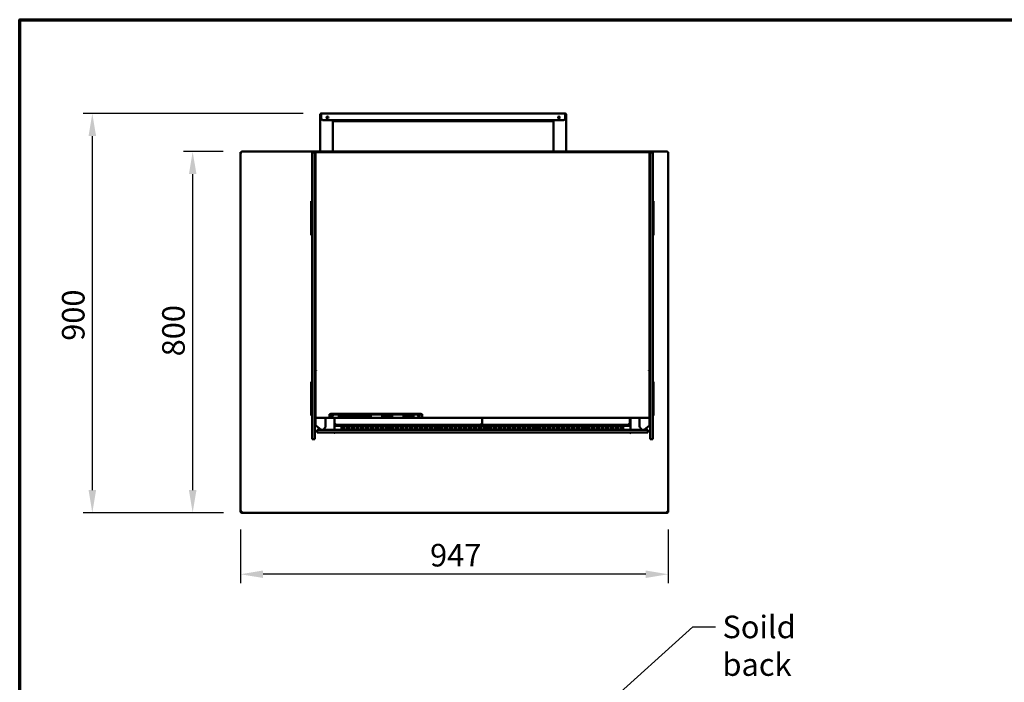
# Model space of a CAD drawing. Units: millimetres. Extents: x 65 to 5840, y 100 to 4100.
# Drawn here: x 100 to 2280, y 2632 to 4100 of the extents above; entities that cross this region are included whole.
import ezdxf

# ---------------------------------------------------------------- set-up
doc = ezdxf.new("R2010")
doc.units = ezdxf.units.MM
doc.header["$LTSCALE"] = 20
for name, color, linetype, lineweight in [('Border (ISO)', 7, 'Continuous', 70), ('Dimension (ISO)', 7, 'Continuous', 25), ('Symbol (ISO)', 7, 'Continuous', 25), ('Visible (ISO)', 7, 'Continuous', 50)]:
    doc.layers.add(name, color=color, linetype=linetype, lineweight=lineweight)
doc.styles.add('Note Text (ISO)', font='tahoma.ttf')
doc.dimstyles.new('Default (ISO)', dxfattribs={"dimscale": 20, "dimtxt": 2.5, "dimasz": 2.5, "dimexe": 1, "dimexo": 2, "dimgap": 0.762, "dimtad": 1, "dimtoh": 1, "dimdec": 1, "dimrnd": 1e-08, "dimzin": 0, "dimdsep": 46, "dimtxsty": 'Note Text (ISO)', "dimcen": 0.09, "dimdle": 10, "dimclrd": 256, "dimclre": 256, "dimclrt": 256, "dimadec": 1, "dimazin": 0, "dimtfac": 1.40208, "dimtmove": 0, "dimatfit": 3, "dimfxl": 1, "dimtolj": 1, "dimtzin": 0, "dimlwd": -1, "dimlwe": -1, "dimarcsym": 0})
doc.dimstyles.new('Default - Method 1b (ISO)$7', dxfattribs={"dimscale": 20, "dimtxt": 2.5, "dimasz": 2.5, "dimexe": 3.175, "dimexo": 0, "dimgap": 0.762, "dimtad": 1, "dimtoh": 1, "dimrnd": 1e-08, "dimtxsty": 'Note Text (ISO)', "dimcen": 0.09, "dimdle": 10, "dimclrd": 256, "dimclre": 256, "dimclrt": 256, "dimazin": 2, "dimtfac": 1.4, "dimtmove": 0, "dimatfit": 3, "dimfxl": 1, "dimtolj": 1, "dimlwd": -1, "dimlwe": -1, "dimarcsym": 0})

# ---------------------------------------------------------------- blocks, each defined once
blk = doc.blocks.new('Borders Default Border')
at = {"layer": 'Border (ISO)', "flags": 128}
blk.add_lwpolyline([(5, 5), (5, 205), (292, 205), (292, 5), (5, 5)], dxfattribs=at)
blk = doc.blocks.new('*D6')
at = {"layer": 'Defpoints', "color": 0, "transparency": 16777216}
for p in [(589.1, 3010.6), (1536.1, 3010.6), (589.1, 2871.6)]:
    blk.add_point(p, dxfattribs=at)
at = {"layer": 'Dimension (ISO)', "transparency": 16777216}
for p, q in [((589.1, 2970.6), (589.1, 2851.6)), ((1536.1, 2970.6), (1536.1, 2851.6)), ((1486.1, 2871.6), (639.1, 2871.6))]:
    blk.add_line(p, q, dxfattribs=at)
for points in [[(639.1, 2879.9), (639.1, 2863.3), (589.1, 2871.6)], [(1486.1, 2879.9), (1486.1, 2863.3), (1536.1, 2871.6)]]:
    blk.add_solid(points, dxfattribs=at)
at = {"layer": 'Dimension (ISO)', "transparency": 16777216, "insert": (1008.7, 2938.8), "char_height": 50, "attachment_point": 1, "style": 'Note Text (ISO)'}
blk.add_mtext('\\A1;947', dxfattribs=at)
blk = doc.blocks.new('*D7')
at = {"layer": 'Defpoints', "color": 0, "transparency": 16777216}
for p in [(590.8, 3807.9), (483, 3007.9), (591.6, 3007.9)]:
    blk.add_point(p, dxfattribs=at)
at = {"layer": 'Dimension (ISO)', "transparency": 16777216}
for p, q in [((550.8, 3807.9), (463, 3807.9)), ((483, 3757.9), (483, 3057.9)), ((551.6, 3007.9), (463, 3007.9))]:
    blk.add_line(p, q, dxfattribs=at)
for points in [[(474.7, 3757.9), (491.4, 3757.9), (483, 3807.9)], [(474.7, 3057.9), (491.4, 3057.9), (483, 3007.9)]]:
    blk.add_solid(points, dxfattribs=at)
at = {"layer": 'Dimension (ISO)', "transparency": 16777216, "insert": (415.5, 3354.3), "char_height": 50, "attachment_point": 1, "rotation": 90, "style": 'Note Text (ISO)'}
blk.add_mtext('\\A1;800', dxfattribs=at)
blk = doc.blocks.new('*D8')
at = {"layer": 'Defpoints', "color": 0, "transparency": 16777216}
for p in [(767.7, 3892.1), (260.8, 3007.9), (591.6, 3007.9)]:
    blk.add_point(p, dxfattribs=at)
at = {"layer": 'Dimension (ISO)', "transparency": 16777216}
for p, q in [((727.7, 3892.1), (240.8, 3892.1)), ((260.8, 3842.1), (260.8, 3057.9)), ((551.6, 3007.9), (240.8, 3007.9))]:
    blk.add_line(p, q, dxfattribs=at)
for points in [[(252.5, 3842.1), (269.2, 3842.1), (260.8, 3892.1)], [(252.5, 3057.9), (269.2, 3057.9), (260.8, 3007.9)]]:
    blk.add_solid(points, dxfattribs=at)
at = {"layer": 'Dimension (ISO)', "transparency": 16777216, "insert": (193.6, 3388.7), "char_height": 50, "attachment_point": 1, "rotation": 90, "style": 'Note Text (ISO)'}
blk.add_mtext('\\A1;900', dxfattribs=at)

msp = doc.modelspace()

# ---------------------------------------------------------------- linework, layer by layer
at = {"layer": 'Visible (ISO)'}
for p, q in [((765.54, 3889.94), (767.74, 3889.94)), ((765.54, 3889.94), (765.54, 3807.94)), ((767.74, 3889.94), (767.74, 3892.14)), ((767.74, 3892.14), (1307.95, 3892.14)), ((767.74, 3889.94), (767.74, 3882.14)), ((1307.95, 3889.94), (1307.95, 3892.14)), ((1307.95, 3889.94), (1307.95, 3882.14)), ((1310.15, 3889.94), (1307.95, 3889.94)), ((1310.15, 3889.94), (1310.15, 3807.94)), ((772.74, 3877.14), (1302.95, 3877.14)), ((793.54, 3807.94), (793.54, 3877.14)), ((793.74, 3876.14), (793.74, 3877.14)), ((793.74, 3876.14), (798.74, 3876.14)), ((793.74, 3876.14), (793.74, 3874.94)), ((798.74, 3874.94), (793.74, 3874.94)), ((798.74, 3876.14), (1276.95, 3876.14)), ((1276.95, 3874.94), (798.74, 3874.94)), ((1276.95, 3876.14), (1281.95, 3876.14)), ((1281.95, 3874.94), (1276.95, 3874.94)), ((1281.95, 3876.14), (1281.95, 3877.14)), ((1281.95, 3874.94), (1281.95, 3876.14)), ((1282.15, 3807.94), (1282.15, 3877.14)), ((590.65, 3806.3), (589.15, 3806.3)), ((589.15, 3010.58), (589.15, 3806.3)), ((590.79, 3806.44), (590.79, 3807.94)), ((590.79, 3807.94), (1534.51, 3807.94)), ((590.79, 3806.44), (590.79, 3806.01)), ((747.75, 3800.84), (747.75, 3805.84)), ((753.75, 3805.84), (747.75, 3805.84)), ((747.75, 3306.84), (747.75, 3800.84)), ((753.75, 3800.84), (753.75, 3805.84)), ((754.95, 3805.84), (753.75, 3805.84)), ((753.75, 3805.84), (753.75, 3800.84)), ((753.75, 3800.84), (753.75, 3306.84)), ((753.75, 3800.84), (753.75, 3306.84)), ((754.95, 3806.54), (1494.95, 3806.54)), ((754.95, 3806.54), (754.95, 3804.84)), ((754.95, 3804.84), (754.95, 3804.77)), ((754.95, 3804.77), (754.95, 3800.84)), ((754.95, 3800.84), (754.95, 3306.84)), ((1494.95, 3804.84), (1494.95, 3806.54)), ((1496.15, 3805.84), (1494.95, 3805.84)), ((1494.95, 3804.84), (1494.95, 3804.77)), ((1494.95, 3800.84), (1494.95, 3804.77)), ((1494.95, 3800.84), (1494.95, 3306.84)), ((1496.15, 3805.84), (1496.15, 3800.84)), ((1496.15, 3800.84), (1496.15, 3805.84)), ((1502.15, 3805.84), (1496.15, 3805.84)), ((1496.15, 3800.84), (1496.15, 3306.84)), ((1496.15, 3306.84), (1496.15, 3800.84)), ((1502.15, 3805.84), (1502.15, 3800.84)), ((1502.15, 3800.84), (1502.15, 3306.84)), ((1534.51, 3807.94), (1534.51, 3806.44)), ((1534.51, 3806.44), (1534.51, 3806.01)), ((1534.65, 3806.3), (1536.15, 3806.3)), ((1536.15, 3806.3), (1536.15, 3010.58)), ((754.95, 3786.85), (756.66, 3786.85)), ((756.65, 3786.84), (754.95, 3786.84)), ((756.66, 3786.84), (756.65, 3786.84)), ((756.66, 3786.85), (756.66, 3786.84)), ((1493.24, 3786.84), (1493.24, 3786.85)), ((1493.24, 3786.85), (1494.95, 3786.85)), ((1493.25, 3786.84), (1493.24, 3786.84)), ((1494.95, 3786.84), (1493.25, 3786.84)), ((745.65, 3697.94), (747.65, 3697.94)), ((745.65, 3697.06), (745.65, 3697.94)), ((745.65, 3697.06), (745.65, 3693.56)), ((745.65, 3693.56), (745.65, 3627.33)), ((747.65, 3697.06), (747.65, 3697.94)), ((747.65, 3697.94), (747.75, 3697.94)), ((747.65, 3697.06), (747.65, 3693.56)), ((747.65, 3693.56), (747.65, 3627.33)), ((1502.15, 3697.94), (1503.65, 3697.94)), ((1503.65, 3697.94), (1503.65, 3697.06)), ((1503.65, 3693.56), (1503.65, 3697.06)), ((1503.65, 3627.33), (1503.65, 3693.56)), ((745.65, 3627.33), (745.65, 3623.82)), ((745.65, 3622.94), (745.65, 3623.82)), ((745.65, 3622.94), (747.65, 3622.94)), ((747.65, 3627.33), (747.65, 3623.82)), ((747.65, 3622.94), (747.65, 3623.82)), ((747.65, 3622.94), (747.75, 3622.94)), ((1502.15, 3622.94), (1503.65, 3622.94)), ((1503.65, 3623.82), (1503.65, 3627.33)), ((1503.65, 3623.82), (1503.65, 3622.94)), ((754.95, 3323.01), (756.65, 3323.01)), ((754.95, 3322.68), (756.65, 3322.68)), ((756.65, 3322.45), (754.95, 3322.45)), ((756.65, 3322.45), (756.65, 3323.01)), ((1493.25, 3323.01), (1494.95, 3323.01)), ((1493.25, 3323.01), (1493.25, 3322.45)), ((1493.25, 3322.68), (1494.95, 3322.68)), ((1494.95, 3322.45), (1493.25, 3322.45)), ((745.65, 3297.94), (747.65, 3297.94)), ((745.65, 3297.06), (745.65, 3297.94)), ((745.65, 3297.06), (745.65, 3293.56)), ((745.65, 3293.56), (745.65, 3227.33)), ((747.65, 3297.06), (747.65, 3297.94)), ((747.65, 3297.94), (747.75, 3297.94)), ((747.65, 3297.06), (747.65, 3293.56)), ((747.65, 3293.56), (747.65, 3227.33)), ((747.75, 3275.39), (747.75, 3306.84)), ((753.75, 3306.84), (753.75, 3271.42)), ((753.75, 3306.84), (753.75, 3275.39)), ((754.95, 3271.42), (754.95, 3306.84)), ((1494.95, 3306.84), (1494.95, 3271.42)), ((1496.15, 3271.42), (1496.15, 3306.84)), ((1496.15, 3275.39), (1496.15, 3306.84)), ((1502.15, 3306.84), (1502.15, 3275.39)), ((1503.65, 3297.94), (1502.15, 3297.94)), ((1503.65, 3297.94), (1503.65, 3297.06)), ((1503.65, 3293.56), (1503.65, 3297.06)), ((1503.65, 3227.33), (1503.65, 3293.56)), ((747.75, 3195.83), (747.75, 3275.39)), ((753.75, 3271.42), (753.75, 3213.92)), ((754.95, 3213.92), (754.95, 3271.42)), ((1494.95, 3271.42), (1494.95, 3213.92)), ((1496.15, 3213.92), (1496.15, 3271.42)), ((1502.15, 3275.39), (1502.15, 3195.83)), ((745.65, 3227.33), (745.65, 3223.82)), ((747.65, 3227.33), (747.65, 3223.82)), ((1503.65, 3223.82), (1503.65, 3227.33)), ((745.65, 3222.94), (745.65, 3223.82)), ((745.65, 3222.94), (747.65, 3222.94)), ((747.65, 3222.94), (747.65, 3223.82)), ((747.65, 3222.94), (747.75, 3222.94)), ((753.75, 3213.92), (753.75, 3209.94)), ((753.75, 3209.94), (753.75, 3195.83)), ((753.75, 3207.27), (754.95, 3207.27)), ((754.75, 3205.44), (754.75, 3207.27)), ((754.95, 3218.35), (788.74, 3218.35)), ((754.95, 3207.27), (754.95, 3213.92)), ((754.95, 3202.74), (754.95, 3207.27)), ((777.18, 3198), (777.18, 3218.35)), ((785.95, 3226.09), (785.95, 3224.91)), ((785.95, 3218.89), (785.95, 3224.91)), ((987.95, 3226.63), (788.95, 3226.63)), ((788.95, 3225.45), (987.95, 3225.45)), ((987.95, 3218.35), (788.95, 3218.35)), ((797.15, 3218.35), (797.15, 3191.64)), ((806.45, 3219.26), (806.45, 3224.54)), ((806.45, 3224.54), (877.45, 3224.54)), ((806.45, 3220.44), (877.45, 3220.44)), ((877.45, 3219.26), (806.45, 3219.26)), ((877.45, 3224.54), (877.45, 3219.26)), ((902.8, 3219.15), (902.8, 3224.65)), ((902.8, 3224.65), (925.1, 3224.65)), ((902.8, 3220.33), (925.1, 3220.33)), ((925.1, 3219.15), (902.8, 3219.15)), ((925.1, 3224.65), (925.1, 3219.15)), ((949.8, 3219.15), (949.8, 3224.65)), ((949.8, 3224.65), (972.1, 3224.65)), ((949.8, 3220.33), (972.1, 3220.33)), ((972.1, 3219.15), (949.8, 3219.15)), ((972.1, 3224.65), (972.1, 3219.15)), ((988.15, 3218.35), (1494.95, 3218.35)), ((990.95, 3224.91), (990.95, 3226.09)), ((990.95, 3224.91), (990.95, 3218.89)), ((1124.05, 3203.48), (1124.05, 3218.35)), ((1124.05, 3203.48), (1124.05, 3218.35)), ((1450.95, 3203.48), (1450.95, 3218.35)), ((1452.15, 3191.64), (1452.15, 3218.35)), ((1472.72, 3218.35), (1472.72, 3198)), ((1494.95, 3213.92), (1494.95, 3207.27)), ((1494.95, 3207.27), (1496.15, 3207.27)), ((1494.95, 3202.74), (1494.95, 3207.27)), ((1496.15, 3209.94), (1496.15, 3213.92)), ((1496.15, 3195.83), (1496.15, 3209.94)), ((1503.65, 3222.94), (1502.15, 3222.94)), ((1503.65, 3223.82), (1503.65, 3222.94)), ((747.75, 3170.71), (747.75, 3195.83)), ((753.75, 3170.71), (753.75, 3195.83)), ((755.55, 3201.45), (767.4, 3191.64)), ((768.65, 3191.64), (758.65, 3191.64)), ((758.65, 3191.64), (758.65, 3185.64)), ((758.65, 3185.64), (768.65, 3185.64)), ((768.65, 3191.64), (1480.65, 3191.64)), ((1480.65, 3185.64), (768.65, 3185.64)), ((776.95, 3197.39), (772.28, 3191.64)), ((796.05, 3185.28), (796.95, 3185.28)), ((796.95, 3184.94), (796.95, 3185.64)), ((796.95, 3184.94), (797.65, 3184.94)), ((797.26, 3203.55), (797.15, 3203.48)), ((797.15, 3203.48), (797.85, 3203.48)), ((798.61, 3204.34), (797.26, 3203.55)), ((797.65, 3185.64), (797.65, 3184.94)), ((797.65, 3185.28), (797.85, 3185.28)), ((797.85, 3203.48), (798.71, 3204.34)), ((798.13, 3203.48), (797.85, 3203.48)), ((797.85, 3185.65), (797.85, 3184.94)), ((798.15, 3184.94), (797.85, 3184.94)), ((798.85, 3204.2), (797.99, 3203.34)), ((797.99, 3202.64), (798.85, 3204.1)), ((797.99, 3203.34), (797.99, 3202.64)), ((797.99, 3202.64), (1123.21, 3202.64)), ((798.14, 3183.13), (798.14, 3184.14)), ((798.15, 3183.94), (798.14, 3183.94)), ((798.15, 3185.64), (798.15, 3183.14)), ((798.61, 3204.34), (798.85, 3204.48)), ((798.65, 3201.64), (798.65, 3202.64)), ((798.65, 3200.64), (798.65, 3201.64)), ((1450.65, 3200.64), (798.65, 3200.64)), ((798.65, 3200.64), (798.65, 3200.62)), ((798.79, 3191.86), (798.65, 3191.89)), ((798.65, 3191.89), (798.65, 3191.81)), ((798.85, 3204.48), (798.71, 3204.34)), ((798.85, 3204.48), (798.99, 3204.34)), ((798.99, 3204.34), (798.85, 3204.1)), ((798.85, 3204.2), (798.99, 3204.34)), ((812.92, 3192.82), (812.92, 3199.66)), ((814.65, 3199.33), (814.65, 3192.46)), ((817.92, 3199.66), (817.92, 3192.82)), ((823.77, 3192.82), (823.77, 3199.66)), ((828.77, 3199.66), (828.77, 3192.82)), ((834.62, 3192.82), (834.62, 3199.66)), ((839.62, 3199.66), (839.62, 3192.82)), ((845.47, 3192.82), (845.47, 3199.66)), ((850.47, 3199.66), (850.47, 3192.82)), ((856.32, 3192.82), (856.32, 3199.66)), ((861.32, 3199.66), (861.32, 3192.82)), ((867.17, 3192.82), (867.17, 3199.66)), ((872.17, 3199.66), (872.17, 3192.82)), ((878.02, 3192.82), (878.02, 3199.66)), ((883.02, 3199.66), (883.02, 3192.82)), ((888.87, 3192.82), (888.87, 3199.66)), ((893.87, 3199.66), (893.87, 3192.82)), ((899.72, 3192.82), (899.72, 3199.66)), ((904.72, 3199.66), (904.72, 3192.82)), ((910.57, 3192.82), (910.57, 3199.66)), ((915.57, 3199.66), (915.57, 3192.82)), ((921.42, 3192.82), (921.42, 3199.66)), ((926.42, 3199.66), (926.42, 3192.82)), ((932.27, 3192.82), (932.27, 3199.66)), ((937.27, 3199.66), (937.27, 3192.82)), ((943.12, 3192.82), (943.12, 3199.66)), ((948.12, 3199.66), (948.12, 3192.82)), ((953.97, 3192.82), (953.97, 3199.66)), ((958.97, 3199.66), (958.97, 3192.82)), ((964.82, 3192.82), (964.82, 3199.66)), ((969.82, 3199.66), (969.82, 3192.82)), ((975.67, 3192.82), (975.67, 3199.66)), ((980.67, 3199.66), (980.67, 3192.82)), ((986.52, 3192.82), (986.52, 3199.66)), ((991.52, 3199.66), (991.52, 3192.82)), ((997.37, 3192.82), (997.37, 3199.66)), ((1002.37, 3199.66), (1002.37, 3192.82)), ((1008.22, 3192.82), (1008.22, 3199.66)), ((1013.22, 3199.66), (1013.22, 3192.82)), ((1019.07, 3192.82), (1019.07, 3199.66)), ((1024.07, 3199.66), (1024.07, 3192.82)), ((1029.92, 3192.82), (1029.92, 3199.66)), ((1034.92, 3199.66), (1034.92, 3192.82)), ((1040.77, 3192.82), (1040.77, 3199.66)), ((1045.77, 3199.66), (1045.77, 3192.82)), ((1051.62, 3192.82), (1051.62, 3199.66)), ((1056.62, 3199.66), (1056.62, 3192.82)), ((1062.47, 3192.82), (1062.47, 3199.66)), ((1067.47, 3199.66), (1067.47, 3192.82)), ((1073.32, 3192.82), (1073.32, 3199.66)), ((1078.32, 3199.66), (1078.32, 3192.82)), ((1084.17, 3192.82), (1084.17, 3199.66)), ((1089.17, 3199.66), (1089.17, 3192.82)), ((1095.02, 3192.82), (1095.02, 3199.66)), ((1100.02, 3199.66), (1100.02, 3192.82)), ((1105.87, 3192.82), (1105.87, 3199.66)), ((1110.87, 3199.66), (1110.87, 3192.82)), ((1116.72, 3192.82), (1116.72, 3199.66)), ((1121.72, 3199.66), (1121.72, 3192.82)), ((1122.35, 3204.48), (1122.21, 3204.34)), ((1122.35, 3204.2), (1122.21, 3204.34)), ((1122.21, 3204.34), (1122.35, 3204.1)), ((1122.59, 3204.34), (1122.35, 3204.48)), ((1122.35, 3204.48), (1122.49, 3204.34)), ((1122.35, 3204.2), (1123.21, 3203.34)), ((1123.21, 3202.64), (1122.35, 3204.1)), ((1123.35, 3203.48), (1122.49, 3204.34)), ((1122.59, 3204.34), (1123.93, 3203.55)), ((1123.06, 3203.48), (1123.35, 3203.48)), ((1123.21, 3203.34), (1123.21, 3202.64)), ((1124.05, 3203.48), (1123.35, 3203.48)), ((1123.93, 3203.55), (1124.05, 3203.48)), ((1124.16, 3203.55), (1124.05, 3203.48)), ((1124.05, 3203.48), (1124.75, 3203.48)), ((1125.51, 3204.34), (1124.16, 3203.55)), ((1124.75, 3203.48), (1125.61, 3204.34)), ((1125.03, 3203.48), (1124.75, 3203.48)), ((1125.75, 3204.2), (1124.89, 3203.34)), ((1124.89, 3202.64), (1125.75, 3204.1)), ((1124.89, 3203.34), (1124.89, 3202.64)), ((1124.89, 3202.64), (1450.11, 3202.64)), ((1125.51, 3204.34), (1125.75, 3204.48)), ((1125.75, 3204.48), (1125.61, 3204.34)), ((1125.75, 3204.48), (1125.89, 3204.34)), ((1125.89, 3204.34), (1125.75, 3204.1)), ((1125.75, 3204.2), (1125.89, 3204.34)), ((1127.57, 3192.82), (1127.57, 3199.66)), ((1132.57, 3199.66), (1132.57, 3192.82)), ((1138.42, 3192.82), (1138.42, 3199.66)), ((1143.42, 3199.66), (1143.42, 3192.82)), ((1149.27, 3192.82), (1149.27, 3199.66)), ((1154.27, 3199.66), (1154.27, 3192.82)), ((1160.12, 3192.82), (1160.12, 3199.66)), ((1165.12, 3199.66), (1165.12, 3192.82)), ((1170.97, 3192.82), (1170.97, 3199.66)), ((1175.97, 3199.66), (1175.97, 3192.82)), ((1181.82, 3192.82), (1181.82, 3199.66)), ((1186.82, 3199.66), (1186.82, 3192.82)), ((1192.67, 3192.82), (1192.67, 3199.66)), ((1197.67, 3199.66), (1197.67, 3192.82)), ((1203.52, 3192.82), (1203.52, 3199.66)), ((1208.52, 3199.66), (1208.52, 3192.82)), ((1214.37, 3192.82), (1214.37, 3199.66)), ((1219.37, 3199.66), (1219.37, 3192.82)), ((1225.22, 3192.82), (1225.22, 3199.66)), ((1230.22, 3199.66), (1230.22, 3192.82)), ((1236.07, 3192.82), (1236.07, 3199.66)), ((1241.07, 3199.66), (1241.07, 3192.82)), ((1246.92, 3192.82), (1246.92, 3199.66)), ((1251.92, 3199.66), (1251.92, 3192.82)), ((1257.77, 3192.82), (1257.77, 3199.66)), ((1262.77, 3199.66), (1262.77, 3192.82)), ((1268.62, 3192.82), (1268.62, 3199.66)), ((1273.62, 3199.66), (1273.62, 3192.82)), ((1279.47, 3192.82), (1279.47, 3199.66)), ((1284.47, 3199.66), (1284.47, 3192.82)), ((1290.32, 3192.82), (1290.32, 3199.66)), ((1295.32, 3199.66), (1295.32, 3192.82)), ((1301.17, 3192.82), (1301.17, 3199.66)), ((1306.17, 3199.66), (1306.17, 3192.82)), ((1312.02, 3192.82), (1312.02, 3199.66)), ((1317.02, 3199.66), (1317.02, 3192.82)), ((1322.87, 3192.82), (1322.87, 3199.66)), ((1327.87, 3199.66), (1327.87, 3192.82)), ((1333.72, 3192.82), (1333.72, 3199.66)), ((1338.72, 3199.66), (1338.72, 3192.82)), ((1344.57, 3192.82), (1344.57, 3199.66)), ((1349.57, 3199.66), (1349.57, 3192.82)), ((1355.42, 3192.82), (1355.42, 3199.66)), ((1360.42, 3199.66), (1360.42, 3192.82)), ((1366.27, 3192.82), (1366.27, 3199.66)), ((1371.27, 3199.66), (1371.27, 3192.82)), ((1377.12, 3192.82), (1377.12, 3199.66)), ((1382.12, 3199.66), (1382.12, 3192.82)), ((1387.97, 3192.82), (1387.97, 3199.66)), ((1392.97, 3199.66), (1392.97, 3192.82)), ((1398.82, 3192.82), (1398.82, 3199.66)), ((1403.82, 3199.66), (1403.82, 3192.82)), ((1409.67, 3192.82), (1409.67, 3199.66)), ((1414.67, 3199.66), (1414.67, 3192.82)), ((1420.52, 3192.82), (1420.52, 3199.66)), ((1425.52, 3199.66), (1425.52, 3192.82)), ((1431.37, 3192.82), (1431.37, 3199.66)), ((1434.65, 3199.33), (1434.65, 3192.46)), ((1436.37, 3199.66), (1436.37, 3192.82)), ((1449.25, 3204.48), (1449.11, 3204.34)), ((1449.25, 3204.2), (1449.11, 3204.34)), ((1449.11, 3204.34), (1449.25, 3204.1)), ((1449.49, 3204.34), (1449.25, 3204.48)), ((1449.25, 3204.48), (1449.39, 3204.34)), ((1449.25, 3204.2), (1450.11, 3203.34)), ((1450.11, 3202.64), (1449.25, 3204.1)), ((1450.25, 3203.48), (1449.39, 3204.34)), ((1449.49, 3204.34), (1450.83, 3203.55)), ((1449.96, 3203.48), (1450.25, 3203.48)), ((1450.11, 3203.34), (1450.11, 3202.64)), ((1450.95, 3203.48), (1450.25, 3203.48)), ((1450.51, 3191.86), (1450.65, 3191.89)), ((1450.65, 3201.64), (1450.65, 3203.48)), ((1450.65, 3200.64), (1450.65, 3201.64)), ((1450.65, 3200.64), (1450.65, 3200.62)), ((1450.65, 3191.89), (1450.65, 3191.81)), ((1450.83, 3203.55), (1450.95, 3203.48)), ((1451.15, 3183.14), (1451.15, 3185.64)), ((1451.45, 3184.94), (1451.15, 3184.94)), ((1451.16, 3183.94), (1451.15, 3183.94)), ((1451.16, 3184.14), (1451.16, 3183.13)), ((1451.45, 3185.65), (1451.45, 3184.94)), ((1451.65, 3185.28), (1451.45, 3185.28)), ((1451.65, 3185.64), (1451.65, 3184.94)), ((1452.35, 3184.94), (1451.65, 3184.94)), ((1452.35, 3184.94), (1452.35, 3185.64)), ((1453.25, 3185.28), (1452.35, 3185.28)), ((1472.94, 3197.39), (1477.61, 3191.64)), ((1490.65, 3191.64), (1480.65, 3191.64)), ((1480.65, 3185.64), (1490.65, 3185.64)), ((1494.34, 3201.45), (1482.49, 3191.64)), ((1490.65, 3191.64), (1490.65, 3185.64)), ((1496.15, 3170.71), (1496.15, 3195.83)), ((1502.15, 3170.71), (1502.15, 3195.83)), ((747.75, 3170.71), (753.75, 3170.71)), ((798.15, 3183.13), (798.14, 3183.13)), ((798.15, 3183.14), (798.15, 3183.13)), ((1451.15, 3183.13), (1451.15, 3183.14)), ((1451.16, 3183.13), (1451.15, 3183.13)), ((1496.15, 3170.71), (1502.15, 3170.71)), ((589.15, 3010.58), (589.15, 3010.44)), ((590.65, 3010.44), (589.15, 3010.44)), ((590.65, 3010.44), (590.65, 3010.48)), ((590.79, 3010.44), (590.79, 3010.47)), ((591.65, 3007.94), (591.65, 3010.44)), ((1533.65, 3010.44), (1533.65, 3007.94)), ((1534.51, 3010.47), (1534.51, 3010.44)), ((1534.65, 3010.44), (1534.65, 3010.48)), ((1534.65, 3010.44), (1536.15, 3010.44)), ((1536.15, 3010.44), (1536.15, 3010.58)), ((1533.65, 3007.94), (591.65, 3007.94))]:
    msp.add_line(p, q, dxfattribs=at)
for centre in [(781.54, 3883.14), (1294.15, 3883.14)]:
    msp.add_circle(centre, 2.05, dxfattribs=at)
for centre, radius, start, end in [((767.74, 3889.94), 2.2, 90, 180), ((767.74, 3889.94), 1, 90, 180), ((772.74, 3882.14), 5, 180, 270), ((1302.95, 3882.14), 5, 270, 0), ((1307.95, 3889.94), 2.2, 0, 90), ((1307.95, 3889.94), 1, 0, 90), ((755.35, 3205.44), 0.6, 180, 228.18969), ((798.15, 3186.64), 2.5, 203.57818, 269.77082), ((798.65, 3198.94), 1.7, 90, 151.92751), ((863.65, 3222.46), 30, 232.71117, 243.94928), ((863.65, 3222.46), 30, 255.86741, 264.56254), ((863.65, 3222.46), 30, 277.07652, 286.50904), ((863.65, 3222.46), 30, 298.63099, 309.14137), ((1450.65, 3198.94), 1.7, 28.07249, 90), ((1451.15, 3186.64), 2.5, 270.22918, 336.42182)]:
    msp.add_arc(centre, radius, start, end, dxfattribs=at)
for centre, major_axis, ratio, start_param, end_param in [((788.95, 3226.09), (-3, 0), 0.1822355, 4.712389, 6.2831853), ((788.95, 3224.91), (-3, 0), 0.1822355, 4.712389, 6.2831853), ((788.95, 3218.89), (-3, 0), 0.1822355, 0, 1.5707963), ((987.95, 3226.09), (3, 0), 0.1822355, 0, 1.5707963), ((987.95, 3224.91), (3, 0), 0.1822355, 0, 1.5707963), ((987.95, 3218.89), (3, 0), 0.1822355, 4.712389, 6.2831853), ((756.65, 3202.74), (-1.7, 0), 0.9870015, 0, 0.8726646), ((798.65, 3198.94), (1.7, 0), 0.9883717, 2.1996713, 2.6516353), ((798.65, 3198.94), (1.7, 0), 0.9883717, 1.5707963, 2.1996713), ((815.42, 3199.66), (-2.5, 0), 0.1520572, 3.1415927, 6.2831853), ((815.42, 3198.97), (2.5, 0), 0.1520572, 0, 3.1415927), ((815.42, 3192.82), (2.5, 0), 0.1520572, 3.1415927, 6.2831853), ((826.27, 3199.66), (-2.5, 0), 0.1520572, 3.1415927, 6.2831853), ((826.27, 3198.97), (2.5, 0), 0.1520572, 0, 3.1415927), ((826.27, 3192.82), (2.5, 0), 0.1520572, 3.1415927, 6.2831853), ((837.12, 3199.66), (-2.5, 0), 0.1520572, 3.1415927, 6.2831853), ((837.12, 3198.97), (2.5, 0), 0.1520572, 0, 3.1415927), ((837.12, 3192.82), (2.5, 0), 0.1520572, 3.1415927, 6.2831853), ((847.97, 3199.66), (-2.5, 0), 0.1520572, 3.1415927, 6.2831853), ((847.97, 3198.97), (2.5, 0), 0.1520572, 0, 3.1415927), ((847.97, 3192.82), (2.5, 0), 0.1520572, 3.1415927, 6.2831853), ((858.82, 3199.66), (-2.5, 0), 0.1520572, 3.1415927, 6.2831853), ((858.82, 3198.97), (2.5, 0), 0.1520572, 0, 3.1415927), ((858.82, 3192.82), (2.5, 0), 0.1520572, 3.1415927, 6.2831853), ((869.67, 3199.66), (-2.5, 0), 0.1520572, 3.1415927, 6.2831853), ((869.67, 3198.97), (2.5, 0), 0.1520572, 0, 3.1415927), ((869.67, 3192.82), (2.5, 0), 0.1520572, 3.1415927, 6.2831853), ((880.52, 3199.66), (-2.5, 0), 0.1520572, 3.1415927, 6.2831853), ((880.52, 3198.97), (2.5, 0), 0.1520572, 0, 3.1415927), ((880.52, 3192.82), (2.5, 0), 0.1520572, 3.1415927, 6.2831853), ((891.37, 3199.66), (-2.5, 0), 0.1520572, 3.1415927, 6.2831853), ((891.37, 3198.97), (2.5, 0), 0.1520572, 0, 3.1415927), ((891.37, 3192.82), (2.5, 0), 0.1520572, 3.1415927, 6.2831853), ((902.22, 3199.66), (-2.5, 0), 0.1520572, 3.1415927, 6.2831853), ((902.22, 3198.97), (2.5, 0), 0.1520572, 0, 3.1415927), ((902.22, 3192.82), (2.5, 0), 0.1520572, 3.1415927, 6.2831853), ((913.07, 3199.66), (-2.5, 0), 0.1520572, 3.1415927, 6.2831853), ((913.07, 3198.97), (2.5, 0), 0.1520572, 0, 3.1415927), ((913.07, 3192.82), (2.5, 0), 0.1520572, 3.1415927, 6.2831853), ((923.92, 3199.66), (-2.5, 0), 0.1520572, 3.1415927, 6.2831853), ((923.92, 3198.97), (2.5, 0), 0.1520572, 0, 3.1415927), ((923.92, 3192.82), (2.5, 0), 0.1520572, 3.1415927, 6.2831853), ((934.77, 3199.66), (-2.5, 0), 0.1520572, 3.1415927, 6.2831853), ((934.77, 3198.97), (2.5, 0), 0.1520572, 0, 3.1415927), ((934.77, 3192.82), (2.5, 0), 0.1520572, 3.1415927, 6.2831853), ((945.62, 3199.66), (-2.5, 0), 0.1520572, 3.1415927, 6.2831853), ((945.62, 3198.97), (2.5, 0), 0.1520572, 0, 3.1415927), ((945.62, 3192.82), (2.5, 0), 0.1520572, 3.1415927, 6.2831853), ((956.47, 3199.66), (-2.5, 0), 0.1520572, 3.1415927, 6.2831853), ((956.47, 3198.97), (2.5, 0), 0.1520572, 0, 3.1415927), ((956.47, 3192.82), (2.5, 0), 0.1520572, 3.1415927, 6.2831853), ((967.32, 3199.66), (-2.5, 0), 0.1520572, 3.1415927, 6.2831853), ((967.32, 3198.97), (2.5, 0), 0.1520572, 0, 3.1415927), ((967.32, 3192.82), (2.5, 0), 0.1520572, 3.1415927, 6.2831853), ((978.17, 3199.66), (-2.5, 0), 0.1520572, 3.1415927, 6.2831853), ((978.17, 3198.97), (2.5, 0), 0.1520572, 0, 3.1415927), ((978.17, 3192.82), (2.5, 0), 0.1520572, 3.1415927, 6.2831853), ((989.02, 3199.66), (-2.5, 0), 0.1520572, 3.1415927, 6.2831853), ((989.02, 3198.97), (2.5, 0), 0.1520572, 0, 3.1415927), ((989.02, 3192.82), (2.5, 0), 0.1520572, 3.1415927, 6.2831853), ((999.87, 3199.66), (-2.5, 0), 0.1520572, 3.1415927, 6.2831853), ((999.87, 3198.97), (2.5, 0), 0.1520572, 0, 3.1415927), ((999.87, 3192.82), (2.5, 0), 0.1520572, 3.1415927, 6.2831853), ((1010.72, 3199.66), (-2.5, 0), 0.1520572, 3.1415927, 6.2831853), ((1010.72, 3198.97), (2.5, 0), 0.1520572, 0, 3.1415927), ((1010.72, 3192.82), (2.5, 0), 0.1520572, 3.1415927, 6.2831853), ((1021.57, 3199.66), (-2.5, 0), 0.1520572, 3.1415927, 6.2831853), ((1021.57, 3198.97), (2.5, 0), 0.1520572, 0, 3.1415927), ((1021.57, 3192.82), (2.5, 0), 0.1520572, 3.1415927, 6.2831853), ((1032.42, 3199.66), (-2.5, 0), 0.1520572, 3.1415927, 6.2831853), ((1032.42, 3198.97), (2.5, 0), 0.1520572, 0, 3.1415927), ((1032.42, 3192.82), (2.5, 0), 0.1520572, 3.1415927, 6.2831853), ((1043.27, 3199.66), (-2.5, 0), 0.1520572, 3.1415927, 6.2831853), ((1043.27, 3198.97), (2.5, 0), 0.1520572, 0, 3.1415927), ((1043.27, 3192.82), (2.5, 0), 0.1520572, 3.1415927, 6.2831853), ((1054.12, 3199.66), (-2.5, 0), 0.1520572, 3.1415927, 6.2831853), ((1054.12, 3198.97), (2.5, 0), 0.1520572, 0, 3.1415927), ((1054.12, 3192.82), (2.5, 0), 0.1520572, 3.1415927, 6.2831853), ((1064.97, 3199.66), (-2.5, 0), 0.1520572, 3.1415927, 6.2831853), ((1064.97, 3198.97), (2.5, 0), 0.1520572, 0, 3.1415927), ((1064.97, 3192.82), (2.5, 0), 0.1520572, 3.1415927, 6.2831853), ((1075.82, 3199.66), (-2.5, 0), 0.1520572, 3.1415927, 6.2831853), ((1075.82, 3198.97), (2.5, 0), 0.1520572, 0, 3.1415927), ((1075.82, 3192.82), (2.5, 0), 0.1520572, 3.1415927, 6.2831853), ((1086.67, 3199.66), (-2.5, 0), 0.1520572, 3.1415927, 6.2831853), ((1086.67, 3198.97), (2.5, 0), 0.1520572, 0, 3.1415927), ((1086.67, 3192.82), (2.5, 0), 0.1520572, 3.1415927, 6.2831853), ((1097.52, 3199.66), (-2.5, 0), 0.1520572, 3.1415927, 6.2831853), ((1097.52, 3198.97), (2.5, 0), 0.1520572, 0, 3.1415927), ((1097.52, 3192.82), (2.5, 0), 0.1520572, 3.1415927, 6.2831853), ((1108.37, 3199.66), (-2.5, 0), 0.1520572, 3.1415927, 6.2831853), ((1108.37, 3198.97), (2.5, 0), 0.1520572, 0, 3.1415927), ((1108.37, 3192.82), (2.5, 0), 0.1520572, 3.1415927, 6.2831853), ((1119.22, 3199.66), (-2.5, 0), 0.1520572, 3.1415927, 6.2831853), ((1119.22, 3198.97), (2.5, 0), 0.1520572, 0, 3.1415927), ((1119.22, 3192.82), (2.5, 0), 0.1520572, 3.1415927, 6.2831853), ((1130.07, 3199.66), (-2.5, 0), 0.1520572, 3.1415927, 6.2831853), ((1130.07, 3198.97), (2.5, 0), 0.1520572, 0, 3.1415927), ((1130.07, 3192.82), (2.5, 0), 0.1520572, 3.1415927, 6.2831853), ((1140.92, 3199.66), (-2.5, 0), 0.1520572, 3.1415927, 6.2831853), ((1140.92, 3198.97), (2.5, 0), 0.1520572, 0, 3.1415927), ((1140.92, 3192.82), (2.5, 0), 0.1520572, 3.1415927, 6.2831853), ((1151.77, 3199.66), (-2.5, 0), 0.1520572, 3.1415927, 6.2831853), ((1151.77, 3198.97), (2.5, 0), 0.1520572, 0, 3.1415927), ((1151.77, 3192.82), (2.5, 0), 0.1520572, 3.1415927, 6.2831853), ((1162.62, 3199.66), (-2.5, 0), 0.1520572, 3.1415927, 6.2831853), ((1162.62, 3198.97), (2.5, 0), 0.1520572, 0, 3.1415927), ((1162.62, 3192.82), (2.5, 0), 0.1520572, 3.1415927, 6.2831853), ((1173.47, 3199.66), (-2.5, 0), 0.1520572, 3.1415927, 6.2831853), ((1173.47, 3198.97), (2.5, 0), 0.1520572, 0, 3.1415927), ((1173.47, 3192.82), (2.5, 0), 0.1520572, 3.1415927, 6.2831853), ((1184.32, 3199.66), (-2.5, 0), 0.1520572, 3.1415927, 6.2831853), ((1184.32, 3198.97), (2.5, 0), 0.1520572, 0, 3.1415927), ((1184.32, 3192.82), (2.5, 0), 0.1520572, 3.1415927, 6.2831853), ((1195.17, 3199.66), (-2.5, 0), 0.1520572, 3.1415927, 6.2831853), ((1195.17, 3198.97), (2.5, 0), 0.1520572, 0, 3.1415927), ((1195.17, 3192.82), (2.5, 0), 0.1520572, 3.1415927, 6.2831853), ((1206.02, 3199.66), (-2.5, 0), 0.1520572, 3.1415927, 6.2831853), ((1206.02, 3198.97), (2.5, 0), 0.1520572, 0, 3.1415927), ((1206.02, 3192.82), (2.5, 0), 0.1520572, 3.1415927, 6.2831853), ((1216.87, 3199.66), (-2.5, 0), 0.1520572, 3.1415927, 6.2831853), ((1216.87, 3198.97), (2.5, 0), 0.1520572, 0, 3.1415927), ((1216.87, 3192.82), (2.5, 0), 0.1520572, 3.1415927, 6.2831853), ((1227.72, 3199.66), (-2.5, 0), 0.1520572, 3.1415927, 6.2831853), ((1227.72, 3198.97), (2.5, 0), 0.1520572, 0, 3.1415927), ((1227.72, 3192.82), (2.5, 0), 0.1520572, 3.1415927, 6.2831853), ((1238.57, 3199.66), (-2.5, 0), 0.1520572, 3.1415927, 6.2831853), ((1238.57, 3198.97), (2.5, 0), 0.1520572, 0, 3.1415927), ((1238.57, 3192.82), (2.5, 0), 0.1520572, 3.1415927, 6.2831853), ((1249.42, 3199.66), (-2.5, 0), 0.1520572, 3.1415927, 6.2831853), ((1249.42, 3198.97), (2.5, 0), 0.1520572, 0, 3.1415927), ((1249.42, 3192.82), (2.5, 0), 0.1520572, 3.1415927, 6.2831853), ((1260.27, 3199.66), (-2.5, 0), 0.1520572, 3.1415927, 6.2831853), ((1260.27, 3198.97), (2.5, 0), 0.1520572, 0, 3.1415927), ((1260.27, 3192.82), (2.5, 0), 0.1520572, 3.1415927, 6.2831853), ((1271.12, 3199.66), (-2.5, 0), 0.1520572, 3.1415927, 6.2831853), ((1271.12, 3198.97), (2.5, 0), 0.1520572, 0, 3.1415927), ((1271.12, 3192.82), (2.5, 0), 0.1520572, 3.1415927, 6.2831853), ((1281.97, 3199.66), (-2.5, 0), 0.1520572, 3.1415927, 6.2831853), ((1281.97, 3198.97), (2.5, 0), 0.1520572, 0, 3.1415927), ((1281.97, 3192.82), (2.5, 0), 0.1520572, 3.1415927, 6.2831853), ((1292.82, 3199.66), (-2.5, 0), 0.1520572, 3.1415927, 6.2831853), ((1292.82, 3198.97), (2.5, 0), 0.1520572, 0, 3.1415927), ((1292.82, 3192.82), (2.5, 0), 0.1520572, 3.1415927, 6.2831853), ((1303.67, 3199.66), (-2.5, 0), 0.1520572, 3.1415927, 6.2831853), ((1303.67, 3198.97), (2.5, 0), 0.1520572, 0, 3.1415927), ((1303.67, 3192.82), (2.5, 0), 0.1520572, 3.1415927, 6.2831853), ((1314.52, 3199.66), (-2.5, 0), 0.1520572, 3.1415927, 6.2831853), ((1314.52, 3198.97), (2.5, 0), 0.1520572, 0, 3.1415927), ((1314.52, 3192.82), (2.5, 0), 0.1520572, 3.1415927, 6.2831853), ((1325.37, 3199.66), (-2.5, 0), 0.1520572, 3.1415927, 6.2831853), ((1325.37, 3198.97), (2.5, 0), 0.1520572, 0, 3.1415927), ((1325.37, 3192.82), (2.5, 0), 0.1520572, 3.1415927, 6.2831853), ((1336.22, 3199.66), (-2.5, 0), 0.1520572, 3.1415927, 6.2831853), ((1336.22, 3198.97), (2.5, 0), 0.1520572, 0, 3.1415927), ((1336.22, 3192.82), (2.5, 0), 0.1520572, 3.1415927, 6.2831853), ((1347.07, 3199.66), (-2.5, 0), 0.1520572, 3.1415927, 6.2831853), ((1347.07, 3198.97), (2.5, 0), 0.1520572, 0, 3.1415927), ((1347.07, 3192.82), (2.5, 0), 0.1520572, 3.1415927, 6.2831853), ((1357.92, 3199.66), (-2.5, 0), 0.1520572, 3.1415927, 6.2831853), ((1357.92, 3198.97), (2.5, 0), 0.1520572, 0, 3.1415927), ((1357.92, 3192.82), (2.5, 0), 0.1520572, 3.1415927, 6.2831853), ((1368.77, 3199.66), (-2.5, 0), 0.1520572, 3.1415927, 6.2831853), ((1368.77, 3198.97), (2.5, 0), 0.1520572, 0, 3.1415927), ((1368.77, 3192.82), (2.5, 0), 0.1520572, 3.1415927, 6.2831853), ((1379.62, 3199.66), (-2.5, 0), 0.1520572, 3.1415927, 6.2831853), ((1379.62, 3198.97), (2.5, 0), 0.1520572, 0, 3.1415927), ((1379.62, 3192.82), (2.5, 0), 0.1520572, 3.1415927, 6.2831853), ((1390.47, 3199.66), (-2.5, 0), 0.1520572, 3.1415927, 6.2831853), ((1390.47, 3198.97), (2.5, 0), 0.1520572, 0, 3.1415927), ((1390.47, 3192.82), (2.5, 0), 0.1520572, 3.1415927, 6.2831853), ((1401.32, 3199.66), (-2.5, 0), 0.1520572, 3.1415927, 6.2831853), ((1401.32, 3198.97), (2.5, 0), 0.1520572, 0, 3.1415927), ((1401.32, 3192.82), (2.5, 0), 0.1520572, 3.1415927, 6.2831853), ((1412.17, 3199.66), (-2.5, 0), 0.1520572, 3.1415927, 6.2831853), ((1412.17, 3198.97), (2.5, 0), 0.1520572, 0, 3.1415927), ((1412.17, 3192.82), (2.5, 0), 0.1520572, 3.1415927, 6.2831853), ((1423.02, 3199.66), (-2.5, 0), 0.1520572, 3.1415927, 6.2831853), ((1423.02, 3198.97), (2.5, 0), 0.1520572, 0, 3.1415927), ((1423.02, 3192.82), (2.5, 0), 0.1520572, 3.1415927, 6.2831853), ((1433.87, 3199.66), (-2.5, 0), 0.1520572, 3.1415927, 6.2831853), ((1433.87, 3198.97), (2.5, 0), 0.1520572, 0, 3.1415927), ((1433.87, 3192.82), (2.5, 0), 0.1520572, 3.1415927, 6.2831853), ((1450.65, 3198.94), (-1.7, 0), 0.9883717, 4.0835141, 4.712389), ((1450.65, 3198.94), (-1.7, 0), 0.9883717, 3.63155, 4.0835141), ((1493.25, 3202.74), (1.7, 0), 0.9870015, 5.4105207, 6.2831853)]:
    msp.add_ellipse(centre, major_axis=major_axis, ratio=ratio, start_param=start_param, end_param=end_param, dxfattribs=at)
for centre in [(792.45, 3221.9), (984.45, 3221.9)]:
    msp.add_ellipse(centre, major_axis=(2.75, 0), ratio=0.1822355, dxfattribs=at)
for points in [[(589.15, 3806.3), (589.15, 3806.25), (589.18, 3806.2), (589.25, 3806.14)], [(1534.51, 3807.94), (1534.45, 3807.94), (1534.4, 3807.91), (1534.35, 3807.84)], [(798.65, 3191.89), (798.57, 3191.88), (798.49, 3191.87), (798.41, 3191.85)], [(798.65, 3191.81), (798.57, 3191.77), (798.49, 3191.71), (798.41, 3191.64)], [(798.65, 3191.81), (798.69, 3191.83), (798.74, 3191.85), (798.79, 3191.86)], [(1450.65, 3191.81), (1450.6, 3191.83), (1450.55, 3191.85), (1450.51, 3191.86)], [(1450.65, 3191.89), (1450.73, 3191.88), (1450.81, 3191.87), (1450.89, 3191.85)], [(1450.65, 3191.81), (1450.73, 3191.77), (1450.81, 3191.71), (1450.89, 3191.64)], [(591.65, 3010.44), (591.3, 3010.45), (590.96, 3010.47), (590.65, 3010.48)], [(590.79, 3010.44), (590.84, 3010.2), (590.89, 3009.96), (590.95, 3009.73)], [(1534.65, 3010.48), (1534.33, 3010.47), (1533.99, 3010.45), (1533.65, 3010.44)], [(1534.51, 3010.44), (1534.45, 3010.2), (1534.4, 3009.96), (1534.35, 3009.73)], [(590.65, 3008.15), (590.96, 3008.01), (591.3, 3007.94), (591.65, 3007.94)], [(1533.65, 3007.94), (1533.99, 3007.94), (1534.33, 3008.01), (1534.65, 3008.15)]]:
    msp.add_open_spline(points, degree=3, dxfattribs=at)
for points, knots in [([(589.25, 3806.14), (589.44, 3806), (589.88, 3805.86), (590.46, 3805.71), (590.82, 3805.62), (591.23, 3805.53), (591.65, 3805.44)], [-0.81565565, -0.81565565, -0.81565565, -0.81565565, -0.31615288, -0.31615288, -0.31615288, 0, 0, 0, 0]), ([(591.65, 3805.44), (591.2, 3805.69), (590.77, 3805.93), (590.67, 3806.18), (590.65, 3806.22), (590.65, 3806.26), (590.65, 3806.3)], [0, 0, 0, 0, 0.8598922, 0.8598922, 0.8598922, 1, 1, 1, 1]), ([(590.79, 3807.94), (590.98, 3807.94), (591.18, 3807.42), (591.38, 3806.63), (591.47, 3806.27), (591.56, 3805.86), (591.65, 3805.44)], [-1, -1, -1, -1, -0.3161529, -0.3161529, -0.3161529, 0, 0, 0, 0]), ([(591.65, 3805.44), (591.4, 3805.89), (591.15, 3806.32), (590.91, 3806.42), (590.87, 3806.43), (590.83, 3806.44), (590.79, 3806.44)], [0, 0, 0, 0, 0.8598922, 0.8598922, 0.8598922, 1, 1, 1, 1]), ([(1534.35, 3807.84), (1534.2, 3807.65), (1534.06, 3807.21), (1533.92, 3806.63), (1533.83, 3806.27), (1533.74, 3805.86), (1533.65, 3805.44)], [-0.81565565, -0.81565565, -0.81565565, -0.81565565, -0.31615288, -0.31615288, -0.31615288, 0, 0, 0, 0]), ([(1533.65, 3805.44), (1533.89, 3805.89), (1534.14, 3806.32), (1534.39, 3806.42), (1534.43, 3806.43), (1534.47, 3806.44), (1534.51, 3806.44)], [0, 0, 0, 0, 0.8598922, 0.8598922, 0.8598922, 1, 1, 1, 1]), ([(1536.15, 3806.3), (1536.15, 3806.11), (1535.62, 3805.91), (1534.84, 3805.71), (1534.47, 3805.62), (1534.06, 3805.53), (1533.65, 3805.44)], [-1, -1, -1, -1, -0.3161529, -0.3161529, -0.3161529, 0, 0, 0, 0]), ([(1533.65, 3805.44), (1534.1, 3805.69), (1534.52, 3805.93), (1534.62, 3806.18), (1534.64, 3806.22), (1534.65, 3806.26), (1534.65, 3806.3)], [0, 0, 0, 0, 0.8598922, 0.8598922, 0.8598922, 1, 1, 1, 1]), ([(777.18, 3198), (777.18, 3197.91), (777.16, 3197.81), (777.09, 3197.6), (777.03, 3197.48), (776.95, 3197.39)], [0.234901698, 0.234901698, 0.234901698, 0.234901698, 0.264450261, 0.264450261, 0.302029859, 0.302029859, 0.302029859, 0.302029859]), ([(797.89, 3191.64), (797.97, 3191.69), (798.04, 3191.72), (798.12, 3191.76), (798.21, 3191.79), (798.31, 3191.83), (798.41, 3191.85)], [-0.33828693, -0.33828693, -0.33828693, -0.33828693, -0.23085992, -0.23085992, -0.23085992, -0.10474253, -0.10474253, -0.10474253, -0.10474253]), ([(1451.4, 3191.64), (1451.33, 3191.69), (1451.25, 3191.72), (1451.17, 3191.76), (1451.08, 3191.79), (1450.98, 3191.83), (1450.89, 3191.85)], [-0.33828693, -0.33828693, -0.33828693, -0.33828693, -0.23085992, -0.23085992, -0.23085992, -0.10474253, -0.10474253, -0.10474253, -0.10474253]), ([(1472.72, 3198), (1472.72, 3197.91), (1472.73, 3197.81), (1472.8, 3197.6), (1472.86, 3197.48), (1472.94, 3197.39)], [0.234901698, 0.234901698, 0.234901698, 0.234901698, 0.264450261, 0.264450261, 0.302029859, 0.302029859, 0.302029859, 0.302029859]), ([(590.65, 3010.48), (589.83, 3010.51), (589.24, 3010.54), (589.16, 3010.58), (589.15, 3010.58), (589.15, 3010.58), (589.15, 3010.58)], [0.4115168, 0.4115168, 0.4115168, 0.4115168, 1.478081, 1.478081, 1.478081, 1.5707963, 1.5707963, 1.5707963, 1.5707963]), ([(589.15, 3010.44), (589.15, 3009.55), (589.66, 3008.68), (590.44, 3008.25), (590.51, 3008.22), (590.58, 3008.18), (590.65, 3008.15)], [0, 0, 0, 0, 1.0665641, 1.0665641, 1.0665641, 1.1592795, 1.1592795, 1.1592795, 1.1592795]), ([(591.65, 3009.44), (591.2, 3009.44), (590.77, 3009.78), (590.67, 3010.22), (590.65, 3010.3), (590.65, 3010.37), (590.65, 3010.44)], [0, 0, 0, 0, 1.3507155, 1.3507155, 1.3507155, 1.5707963, 1.5707963, 1.5707963, 1.5707963]), ([(591.65, 3009.44), (591.4, 3009.44), (591.15, 3009.78), (590.91, 3010.22), (590.87, 3010.3), (590.83, 3010.37), (590.79, 3010.44)], [0, 0, 0, 0, 0.8598922, 0.8598922, 0.8598922, 1, 1, 1, 1]), ([(1533.65, 3009.44), (1534.1, 3009.44), (1534.52, 3009.78), (1534.62, 3010.22), (1534.64, 3010.3), (1534.65, 3010.37), (1534.65, 3010.44)], [0, 0, 0, 0, 1.3507155, 1.3507155, 1.3507155, 1.5707963, 1.5707963, 1.5707963, 1.5707963]), ([(1533.65, 3009.44), (1533.89, 3009.44), (1534.14, 3009.78), (1534.39, 3010.22), (1534.43, 3010.3), (1534.47, 3010.37), (1534.51, 3010.44)], [0, 0, 0, 0, 0.8598922, 0.8598922, 0.8598922, 1, 1, 1, 1]), ([(1536.15, 3010.58), (1536.15, 3010.55), (1535.63, 3010.52), (1534.85, 3010.49), (1534.79, 3010.49), (1534.72, 3010.48), (1534.65, 3010.48)], [0, 0, 0, 0, 1.0665641, 1.0665641, 1.0665641, 1.1592795, 1.1592795, 1.1592795, 1.1592795]), ([(1534.65, 3008.15), (1535.46, 3008.51), (1536.05, 3009.33), (1536.14, 3010.21), (1536.14, 3010.29), (1536.15, 3010.37), (1536.15, 3010.44)], [0.4115168, 0.4115168, 0.4115168, 0.4115168, 1.478081, 1.478081, 1.478081, 1.5707963, 1.5707963, 1.5707963, 1.5707963])]:
    msp.add_open_spline(points, degree=3, knots=knots, dxfattribs=at)

# ---------------------------------------------------------------- block references
at = {"xscale": 20, "yscale": 20, "zscale": 20}
msp.add_blockref('Borders Default Border', (0, 0), dxfattribs=at)

# ---------------------------------------------------------------- texts
at = {"layer": 'Symbol (ISO)', "insert": (1656.12, 2779.92), "char_height": 50, "width": 306.6045, "attachment_point": 1, "style": 'Note Text (ISO)'}
msp.add_mtext('\\fTahoma|b0|i0;Soild back', dxfattribs=at)

# ---------------------------------------------------------------- dimensions: what is measured, and where the dimension line sits
at = {"layer": 'Dimension (ISO)'}
for base, p1, p2, angle, override, picture, middle in [((260.85, 3007.94), (767.74, 3892.14), (591.65, 3007.94), 270, {"dimgap": 0.762, "dimtoh": 0, "dimdec": 0, "dimlfac": 1.017869, "dimtol": 0, "dimlim": 0, "dimtp": 0, "dimtm": 0, "dimtdec": 2, "dimtofl": 0, "dimatfit": 1}, '*D8', (260.85, 3442.54)), ((483.03, 3007.94), (590.79, 3807.94), (591.65, 3007.94), 270, {"dimgap": 0.762, "dimtoh": 0, "dimdec": 0, "dimtol": 0, "dimlim": 0, "dimtp": 0, "dimtm": 0, "dimtdec": 2, "dimtofl": 0, "dimatfit": 1}, '*D7', (483.03, 3407.94)), ((589.15, 2871.58), (1536.15, 3010.58), (589.15, 3010.58), 180, {"dimgap": 0.762, "dimtoh": 0, "dimdec": 0, "dimtol": 0, "dimlim": 0, "dimtp": 0, "dimtm": 0, "dimtdec": 2, "dimtofl": 0, "dimatfit": 1}, '*D6', (1062.65, 2871.58))]:
    dim = msp.add_linear_dim(base=base, p1=p1, p2=p2, angle=angle, dimstyle='Default (ISO)', override=override, dxfattribs=at)
    dim.commit()
    dim.dimension.update_dxf_attribs({"geometry": picture, "text_midpoint": middle, "dimtype": 160})

# ---------------------------------------------------------------- leaders
at = {"layer": 'Symbol (ISO)', "annotation_type": 0, "has_hookline": 1, "hookline_direction": 0, "text_width": 305.51}
msp.add_leader([(1342.66, 2531.67), (1590.88, 2754.92), (1640.88, 2754.92)], dimstyle='Default - Method 1b (ISO)$7', override={"dimtad": 0}, dxfattribs=at)

doc.saveas('drawing.dxf')
